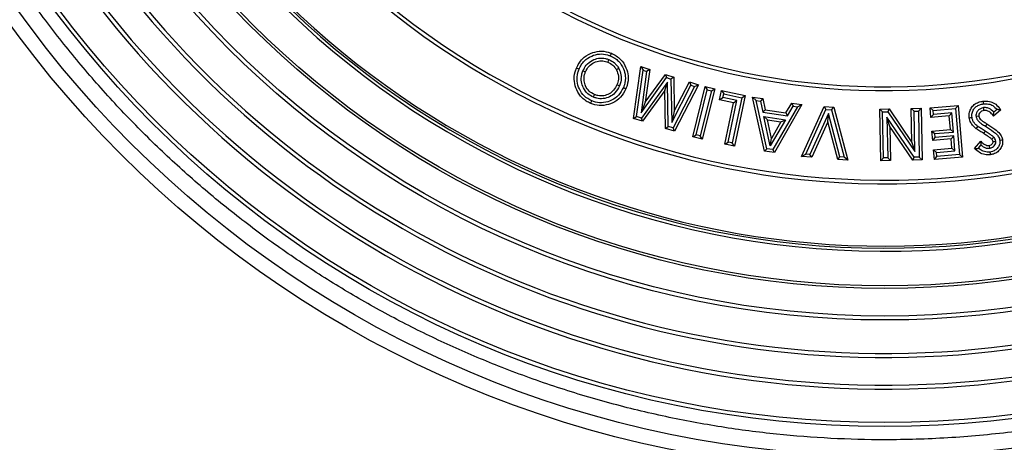
# Model space of a CAD drawing. Units: millimetres. Extents: x 56 to 25235, y -42 to 7968.
# Drawn here: x 5760 to 5905, y 1518 to 1580 of the extents above; entities that cross this region are included whole.
import ezdxf

# ---------------------------------------------------------------- set-up
doc = ezdxf.new("R2010")
doc.units = ezdxf.units.MM

msp = doc.modelspace()

# ---------------------------------------------------------------- linework, layer by layer
at = {"color": 7, "linetype": 'Continuous', "lineweight": 25}
for p, q in [((5843.069, 1572.842), (5843.447, 1572.687)), ((5850.509, 1565.846), (5851.556, 1573.454)), ((5850.96, 1566.132), (5851.894, 1572.92)), ((5851.556, 1573.454), (5851.894, 1572.92)), ((5851.556, 1573.454), (5852.882, 1573.039)), ((5852.431, 1572.752), (5851.606, 1566.68)), ((5851.894, 1572.92), (5852.431, 1572.752)), ((5852.882, 1573.039), (5852.229, 1568.231)), ((5852.882, 1573.039), (5852.431, 1572.752)), ((5851.606, 1566.68), (5855.354, 1571.837)), ((5852.229, 1568.231), (5855.196, 1572.314)), ((5855.196, 1572.314), (5855.354, 1571.837)), ((5855.196, 1572.314), (5856.409, 1571.934)), ((5855.354, 1571.837), (5856.006, 1571.632)), ((5856.409, 1571.934), (5856.006, 1571.632)), ((5856.006, 1571.632), (5856.118, 1565.264)), ((5856.409, 1571.934), (5856.498, 1566.894)), ((5855.499, 1571.17), (5851.677, 1565.908)), ((5855.11, 1569.941), (5851.835, 1565.431)), ((5855.11, 1569.941), (5855.499, 1571.17)), ((5855.2, 1564.376), (5855.11, 1569.941)), ((5855.604, 1564.678), (5855.499, 1571.17)), ((5856.118, 1565.264), (5858.924, 1570.718)), ((5859.475, 1570.545), (5856.34, 1564.447)), ((5856.498, 1566.894), (5858.718, 1571.211)), ((5860.06, 1570.789), (5856.546, 1563.955)), ((5858.718, 1571.211), (5858.924, 1570.718)), ((5858.718, 1571.211), (5860.06, 1570.789)), ((5858.924, 1570.718), (5859.475, 1570.545)), ((5859.194, 1563.16), (5861.044, 1570.527)), ((5859.475, 1570.545), (5860.06, 1570.789)), ((5859.689, 1563.457), (5861.34, 1570.032)), ((5861.94, 1569.881), (5860.289, 1563.306)), ((5862.436, 1570.178), (5860.586, 1562.811)), ((5861.044, 1570.527), (5861.34, 1570.032)), ((5861.044, 1570.527), (5862.436, 1570.178)), ((5861.34, 1570.032), (5861.94, 1569.881)), ((5861.94, 1569.881), (5862.436, 1570.178)), ((5863.148, 1568.586), (5863.434, 1569.935)), ((5863.434, 1569.935), (5863.749, 1569.451)), ((5863.434, 1569.935), (5866.913, 1569.197)), ((5844.613, 1568.97), (5844.77, 1569.347)), ((5863.148, 1568.586), (5863.632, 1568.901)), ((5865.211, 1568.148), (5863.148, 1568.586)), ((5863.632, 1568.901), (5863.749, 1569.451)), ((5865.695, 1568.463), (5863.632, 1568.901)), ((5863.749, 1569.451), (5866.429, 1568.882)), ((5864.402, 1562.375), (5865.695, 1568.463)), ((5866.429, 1568.882), (5865.019, 1562.244)), ((5865.211, 1568.148), (5865.695, 1568.463)), ((5866.913, 1569.197), (5865.333, 1561.759)), ((5866.429, 1568.882), (5866.913, 1569.197)), ((5869.76, 1561.034), (5868.006, 1568.979)), ((5868.006, 1568.979), (5868.533, 1568.486)), ((5868.006, 1568.979), (5869.491, 1568.754)), ((5868.533, 1568.486), (5869.152, 1568.392)), ((5870.098, 1561.396), (5868.533, 1568.486)), ((5869.491, 1568.754), (5869.152, 1568.392)), ((5869.152, 1568.392), (5869.506, 1566.757)), ((5869.491, 1568.754), (5869.845, 1567.119)), ((5852.229, 1568.231), (5851.606, 1566.68)), ((5863.918, 1562.06), (5865.211, 1568.148)), ((5869.845, 1567.119), (5869.506, 1566.757)), ((5869.845, 1567.119), (5872.907, 1566.656)), ((5874.588, 1567.57), (5870.992, 1561.261)), ((5875.237, 1567.885), (5871.208, 1560.815)), ((5872.907, 1566.656), (5873.752, 1568.109)), ((5873.12, 1566.211), (5873.966, 1567.664)), ((5873.752, 1568.109), (5873.966, 1567.664)), ((5873.752, 1568.109), (5875.237, 1567.885)), ((5873.966, 1567.664), (5874.588, 1567.57)), ((5874.588, 1567.57), (5875.237, 1567.885)), ((5875.198, 1560.248), (5878.523, 1567.611)), ((5875.809, 1560.609), (5878.777, 1567.181)), ((5878.523, 1567.611), (5878.777, 1567.181)), ((5878.523, 1567.611), (5879.915, 1567.501)), ((5878.777, 1567.181), (5879.596, 1567.117)), ((5879.596, 1567.117), (5879.915, 1567.501)), ((5879.596, 1567.117), (5881.458, 1560.165)), ((5879.915, 1567.501), (5882.002, 1559.713)), ((5886.682, 1567.207), (5888.068, 1567.236)), ((5886.84, 1559.629), (5886.682, 1567.207)), ((5886.682, 1567.207), (5887.099, 1566.807)), ((5888.068, 1567.236), (5887.856, 1566.823)), ((5888.068, 1567.236), (5891.418, 1562.332)), ((5891.315, 1567.303), (5892.757, 1567.334)), ((5891.315, 1567.303), (5891.731, 1566.903)), ((5891.418, 1562.332), (5891.315, 1567.303)), ((5892.357, 1566.917), (5892.757, 1567.334)), ((5892.757, 1567.334), (5892.914, 1559.756)), ((5894.069, 1567.394), (5898.207, 1567.741)), ((5894.188, 1565.978), (5894.069, 1567.394)), ((5894.069, 1567.394), (5894.51, 1567.022)), ((5894.51, 1567.022), (5897.834, 1567.3)), ((5894.561, 1566.419), (5894.51, 1567.022)), ((5897.834, 1567.3), (5898.207, 1567.741)), ((5897.834, 1567.3), (5898.402, 1560.536)), ((5898.207, 1567.741), (5898.843, 1560.163)), ((5904.483, 1567.09), (5903.383, 1566.201)), ((5903.92, 1567.16), (5903.441, 1566.773)), ((5850.509, 1565.846), (5850.96, 1566.132)), ((5851.835, 1565.431), (5850.509, 1565.846)), ((5851.677, 1565.908), (5850.96, 1566.132)), ((5851.835, 1565.431), (5851.677, 1565.908)), ((5856.498, 1566.894), (5856.118, 1565.264)), ((5869.506, 1566.757), (5873.12, 1566.211)), ((5869.643, 1566.137), (5872.816, 1565.657)), ((5870.604, 1561.797), (5869.643, 1566.137)), ((5869.643, 1566.137), (5870.17, 1565.645)), ((5870.775, 1562.916), (5870.17, 1565.645)), ((5870.17, 1565.645), (5872.165, 1565.342)), ((5872.816, 1565.657), (5870.604, 1561.797)), ((5872.165, 1565.342), (5872.816, 1565.657)), ((5872.907, 1566.656), (5873.12, 1566.211)), ((5879.134, 1566.575), (5876.427, 1560.561)), ((5879.036, 1565.363), (5879.134, 1566.575)), ((5880.838, 1560.213), (5879.134, 1566.575)), ((5887.099, 1566.807), (5887.856, 1566.823)), ((5887.239, 1560.046), (5887.099, 1566.807)), ((5888.178, 1564.646), (5887.741, 1566.011)), ((5887.741, 1566.011), (5887.865, 1560.059)), ((5891.745, 1560.14), (5887.741, 1566.011)), ((5887.856, 1566.823), (5891.855, 1560.969)), ((5891.731, 1566.903), (5892.357, 1566.917)), ((5891.855, 1560.969), (5891.731, 1566.903)), ((5892.357, 1566.917), (5892.497, 1560.155)), ((5894.188, 1565.978), (5894.561, 1566.419)), ((5896.893, 1566.204), (5894.188, 1565.978)), ((5897.265, 1566.645), (5894.561, 1566.419)), ((5896.893, 1566.204), (5897.265, 1566.645)), ((5897.061, 1564.211), (5896.893, 1566.204)), ((5897.502, 1563.838), (5897.265, 1566.645)), ((5901.232, 1566.197), (5900.827, 1566.143)), ((5855.2, 1564.376), (5855.604, 1564.678)), ((5856.546, 1563.955), (5855.2, 1564.376)), ((5856.34, 1564.447), (5855.604, 1564.678)), ((5856.546, 1563.955), (5856.34, 1564.447)), ((5872.165, 1565.342), (5870.775, 1562.916)), ((5879.036, 1565.363), (5876.681, 1560.131)), ((5880.518, 1559.829), (5879.036, 1565.363)), ((5888.178, 1564.646), (5888.282, 1559.66)), ((5891.533, 1559.727), (5888.178, 1564.646)), ((5894.356, 1563.985), (5897.061, 1564.211)), ((5897.061, 1564.211), (5897.502, 1563.838)), ((5859.194, 1563.16), (5859.689, 1563.457)), ((5860.586, 1562.811), (5859.194, 1563.16)), ((5860.289, 1563.306), (5859.689, 1563.457)), ((5860.586, 1562.811), (5860.289, 1563.306)), ((5870.604, 1561.797), (5870.775, 1562.916)), ((5894.356, 1563.985), (5894.797, 1563.612)), ((5894.472, 1562.599), (5894.356, 1563.985)), ((5894.472, 1562.599), (5894.845, 1563.04)), ((5897.177, 1562.825), (5894.472, 1562.599)), ((5894.797, 1563.612), (5897.502, 1563.838)), ((5894.845, 1563.04), (5894.797, 1563.612)), ((5897.55, 1563.266), (5894.845, 1563.04)), ((5897.177, 1562.825), (5897.55, 1563.266)), ((5897.291, 1561.454), (5897.177, 1562.825)), ((5897.732, 1561.081), (5897.55, 1563.266)), ((5863.918, 1562.06), (5864.402, 1562.375)), ((5865.333, 1561.759), (5863.918, 1562.06)), ((5865.019, 1562.244), (5864.402, 1562.375)), ((5865.333, 1561.759), (5865.019, 1562.244)), ((5869.76, 1561.034), (5870.098, 1561.396)), ((5870.992, 1561.261), (5870.098, 1561.396)), ((5871.208, 1560.815), (5870.992, 1561.261)), ((5891.418, 1562.332), (5891.855, 1560.969)), ((5894.587, 1561.228), (5897.291, 1561.454)), ((5894.706, 1559.817), (5894.587, 1561.228)), ((5894.587, 1561.228), (5895.028, 1560.855)), ((5897.291, 1561.454), (5897.732, 1561.081)), ((5900.591, 1561.415), (5901.519, 1562.494)), ((5901.171, 1561.463), (5901.552, 1561.906)), ((5902.76, 1561.873), (5902.816, 1561.468)), ((5871.208, 1560.815), (5869.76, 1561.034)), ((5875.198, 1560.248), (5875.809, 1560.609)), ((5876.681, 1560.131), (5875.198, 1560.248)), ((5876.427, 1560.561), (5875.809, 1560.609)), ((5876.681, 1560.131), (5876.427, 1560.561)), ((5880.518, 1559.829), (5880.838, 1560.213)), ((5882.002, 1559.713), (5880.518, 1559.829)), ((5881.458, 1560.165), (5880.838, 1560.213)), ((5882.002, 1559.713), (5881.458, 1560.165)), ((5886.84, 1559.629), (5887.239, 1560.046)), ((5887.865, 1560.059), (5887.239, 1560.046)), ((5888.282, 1559.66), (5887.865, 1560.059)), ((5891.533, 1559.727), (5891.745, 1560.14)), ((5892.914, 1559.756), (5891.533, 1559.727)), ((5892.497, 1560.155), (5891.745, 1560.14)), ((5892.914, 1559.756), (5892.497, 1560.155)), ((5894.706, 1559.817), (5895.078, 1560.257)), ((5898.843, 1560.163), (5894.706, 1559.817)), ((5895.028, 1560.855), (5897.732, 1561.081)), ((5895.078, 1560.257), (5895.028, 1560.855)), ((5898.402, 1560.536), (5895.078, 1560.257)), ((5898.843, 1560.163), (5898.402, 1560.536)), ((5888.282, 1559.66), (5886.84, 1559.629))]:
    msp.add_line(p, q, dxfattribs=at)
at = {"color": 7, "linetype": 'Continuous', "lineweight": 25, "flags": 128}
for points in [[(5846.867, 1574.504), (5846.79, 1574.315), (5846.713, 1574.126)], [(5847.246, 1575.419), (5847.168, 1575.23), (5847.09, 1575.041)], [(5842.116, 1573.248), (5842.305, 1573.171), (5842.494, 1573.093)], [(5848.343, 1573.176), (5848.163, 1573.079), (5847.983, 1572.983)], [(5848.059, 1570.799), (5848.248, 1570.721), (5848.437, 1570.644)], [(5849.015, 1570.375), (5849.204, 1570.297), (5849.393, 1570.22)], [(5844.216, 1568.045), (5844.295, 1568.234), (5844.373, 1568.422)], [(5901.846, 1568.387), (5901.875, 1568.185), (5901.904, 1567.983)], [(5902.002, 1567.025), (5901.975, 1567.228), (5901.948, 1567.431)], [(5899.836, 1565.943), (5900.038, 1565.972), (5900.24, 1566.001)], [(5900.868, 1564.338), (5900.993, 1564.499), (5901.118, 1564.66)], [(5902.429, 1565.047), (5902.322, 1564.874), (5902.215, 1564.7)], [(5901.976, 1563.611), (5902.084, 1563.784), (5902.193, 1563.957)], [(5903.154, 1562.79), (5903.299, 1562.934), (5903.444, 1563.078)], [(5904.728, 1562.683), (5904.559, 1562.659), (5904.323, 1562.624)], [(5903.331, 1562.451), (5903.534, 1562.478), (5903.737, 1562.505)], [(5902.873, 1560.907), (5902.896, 1560.738), (5902.927, 1560.502)]]:
    msp.add_lwpolyline(points, dxfattribs=at)
at = {"color": 7, "linetype": 'Continuous', "lineweight": 25}
for radius in [241.27, 158.73, 156.565, 152.243, 151.656, 136.575, 135.989, 131.925, 131.556]:
    msp.add_circle((5887.428, 1672.795), radius, dxfattribs=at)
for radius, start, end in [(126.476, 6.2938, 353.7062), (126.021, 5.91279, 354.08721), (125.714, 200.54733, 159.45267), (116.571, 187.36211, 172.63789), (116.017, 187.67379, 172.32621), (102.857, 189.56091, 170.43909), (102.303, 189.30314, 170.69686), (141.498, 204.85028, 330), (142.084, 205, 329.8509), (146.734, 204.85562, 330), (146.148, 205, 329.85504)]:
    msp.add_arc((5887.428, 1672.795), radius, start, end, dxfattribs=at)
for points, knots in [([(6041.607, 1672.795), (6041.568, 1670.153), (6041.489, 1664.846), (6040.844, 1656.829), (6039.793, 1648.727), (6038.274, 1640.548), (6036.284, 1632.331), (6033.81, 1624.13), (6030.962, 1616.303), (6027.818, 1608.905), (6024.422, 1601.916), (6020.659, 1595.07), (6016.516, 1588.367), (6012.02, 1581.861), (6007.17, 1575.563), (6001.992, 1569.511), (5996.498, 1563.726), (5990.712, 1558.232), (5984.661, 1553.054), (5978.362, 1548.203), (5971.857, 1543.707), (5965.154, 1539.564), (5958.308, 1535.801), (5951.318, 1532.406), (5943.479, 1529.073), (5934.754, 1525.945), (5925.166, 1523.197), (5915.595, 1521.108), (5906.099, 1519.653), (5896.729, 1518.803), (5887.869, 1518.537), (5879.479, 1518.753), (5871.462, 1519.374), (5863.36, 1520.432), (5855.181, 1521.949), (5846.964, 1523.94), (5838.764, 1526.413), (5830.936, 1529.261), (5823.538, 1532.406), (5816.549, 1535.801), (5809.703, 1539.564), (5803, 1543.707), (5796.495, 1548.203), (5790.196, 1553.054), (5784.144, 1558.232), (5778.359, 1563.726), (5772.865, 1569.511), (5767.687, 1575.563), (5762.836, 1581.861), (5758.341, 1588.367), (5754.197, 1595.07), (5750.434, 1601.915), (5747.039, 1608.905), (5743.706, 1616.745), (5740.578, 1625.47), (5737.83, 1635.058), (5735.739, 1644.629), (5734.293, 1654.125), (5733.411, 1663.495), (5733.303, 1669.713), (5733.25, 1672.795)], [0, 0, 0, 0, 0.0163653, 0.0328717, 0.049785, 0.0669577, 0.0843738, 0.1021284, 0.1199903, 0.1359443, 0.1518989, 0.1681051, 0.1843117, 0.2006904, 0.2170695, 0.2335358, 0.2500026, 0.2664689, 0.2829358, 0.2993144, 0.3156935, 0.3318997, 0.3481064, 0.3640604, 0.380015, 0.4008515, 0.4214356, 0.4417566, 0.4614907, 0.4809082, 0.5, 0.5163651, 0.5328716, 0.5497851, 0.5669577, 0.5843737, 0.6021283, 0.6199903, 0.6359443, 0.6518989, 0.668105, 0.6843117, 0.7006903, 0.7170695, 0.7335358, 0.7500026, 0.7664689, 0.7829358, 0.7993143, 0.8156935, 0.8318997, 0.8481063, 0.8640604, 0.880015, 0.9008514, 0.9214356, 0.9417566, 0.9614907, 0.9809082, 1, 1, 1, 1]), ([(5842.116, 1573.248), (5842.233, 1573.49), (5842.466, 1573.973), (5843.107, 1574.78), (5844.127, 1575.445), (5845.468, 1575.797), (5846.531, 1575.688), (5847.096, 1575.475), (5847.246, 1575.419)], [0, 0, 0, 0, 0.130124, 0.2597411, 0.4953059, 0.7067384, 0.922663, 1, 1, 1, 1]), ([(5842.494, 1573.093), (5842.597, 1573.307), (5842.803, 1573.734), (5843.369, 1574.459), (5844.281, 1575.057), (5845.484, 1575.381), (5846.442, 1575.286), (5846.954, 1575.093), (5847.09, 1575.041)], [0, 0, 0, 0, 0.1284161, 0.2563346, 0.4934932, 0.7039361, 0.9208717, 1, 1, 1, 1]), ([(5843.069, 1572.842), (5843.213, 1573.129), (5843.53, 1573.759), (5844.371, 1574.41), (5845.367, 1574.752), (5846.226, 1574.735), (5846.704, 1574.563), (5846.867, 1574.504)], [0, 0, 0, 0, 0.2075451, 0.4562964, 0.6693233, 0.8869984, 1, 1, 1, 1]), ([(5843.447, 1572.687), (5843.595, 1572.974), (5843.895, 1573.552), (5844.685, 1574.102), (5845.55, 1574.357), (5846.244, 1574.302), (5846.61, 1574.165), (5846.713, 1574.126)], [0, 0, 0, 0, 0.2418187, 0.4877453, 0.7039261, 0.9167956, 1, 1, 1, 1]), ([(5846.867, 1574.504), (5847.153, 1574.357), (5847.594, 1574.128), (5848.065, 1573.634), (5848.249, 1573.33), (5848.343, 1573.176)], [0, 0, 0, 0, 0.4728821, 0.7319645, 1, 1, 1, 1]), ([(5847.09, 1575.041), (5847.309, 1574.936), (5847.744, 1574.726), (5848.476, 1574.151), (5849.048, 1573.235), (5849.362, 1572.022), (5849.271, 1571.05), (5849.066, 1570.511), (5849.015, 1570.375)], [0, 0, 0, 0, 0.1295201, 0.2584941, 0.4930839, 0.6914948, 0.9221114, 1, 1, 1, 1]), ([(5847.246, 1575.419), (5847.492, 1575.3), (5847.983, 1575.061), (5848.798, 1574.413), (5849.435, 1573.389), (5849.778, 1572.039), (5849.673, 1570.962), (5849.449, 1570.37), (5849.393, 1570.22)], [0, 0, 0, 0, 0.1312101, 0.2618761, 0.4952576, 0.6955381, 0.9233959, 1, 1, 1, 1]), ([(5844.216, 1568.045), (5843.987, 1568.157), (5843.53, 1568.38), (5842.764, 1568.989), (5842.118, 1569.974), (5841.729, 1571.306), (5841.814, 1572.438), (5842.047, 1573.064), (5842.116, 1573.248)], [0, 0, 0, 0, 0.12258135, 0.24468129, 0.46802488, 0.67824919, 0.90500253, 1, 1, 1, 1]), ([(5844.373, 1568.422), (5843.974, 1568.635), (5843.201, 1569.048), (5842.505, 1570.136), (5842.145, 1571.325), (5842.217, 1572.352), (5842.43, 1572.922), (5842.494, 1573.093)], [0, 0, 0, 0, 0.2398411, 0.4637318, 0.6724632, 0.9019819, 1, 1, 1, 1]), ([(5844.613, 1568.97), (5844.327, 1569.118), (5843.717, 1569.434), (5843.117, 1570.265), (5842.8, 1571.238), (5842.814, 1572.124), (5842.999, 1572.646), (5843.069, 1572.842)], [0, 0, 0, 0, 0.2066573, 0.4415243, 0.6413671, 0.8651699, 1, 1, 1, 1]), ([(5846.713, 1574.126), (5846.856, 1574.058), (5847.25, 1573.872), (5847.691, 1573.468), (5847.908, 1573.107), (5847.983, 1572.983)], [0, 0, 0, 0, 0.272846, 0.7505328, 1, 1, 1, 1]), ([(5847.983, 1572.983), (5848.107, 1572.684), (5848.347, 1572.104), (5848.256, 1571.327), (5848.106, 1570.923), (5848.059, 1570.799)], [0, 0, 0, 0, 0.4253005, 0.8230864, 1, 1, 1, 1]), ([(5848.343, 1573.176), (5848.47, 1572.881), (5848.739, 1572.256), (5848.691, 1571.348), (5848.504, 1570.829), (5848.437, 1570.644)], [0, 0, 0, 0, 0.36525, 0.7744749, 1, 1, 1, 1]), ([(5844.77, 1569.347), (5844.484, 1569.5), (5843.928, 1569.797), (5843.433, 1570.574), (5843.196, 1571.414), (5843.245, 1572.14), (5843.397, 1572.552), (5843.447, 1572.687)], [0, 0, 0, 0, 0.2407204, 0.4671196, 0.6696951, 0.8918791, 1, 1, 1, 1]), ([(5849.393, 1570.22), (5849.152, 1569.774), (5848.687, 1568.91), (5847.485, 1568.07), (5846.157, 1567.698), (5845.026, 1567.751), (5844.411, 1567.975), (5844.216, 1568.045)], [0, 0, 0, 0, 0.2420768, 0.4679487, 0.6845034, 0.9000603, 1, 1, 1, 1]), ([(5849.015, 1570.375), (5848.801, 1569.977), (5848.387, 1569.206), (5847.315, 1568.45), (5846.124, 1568.112), (5845.106, 1568.157), (5844.55, 1568.358), (5844.373, 1568.422)], [0, 0, 0, 0, 0.2401372, 0.4660238, 0.6825796, 0.8987113, 1, 1, 1, 1]), ([(5848.437, 1570.644), (5848.243, 1570.272), (5847.897, 1569.61), (5847.001, 1568.992), (5846.064, 1568.7), (5845.23, 1568.745), (5844.77, 1568.913), (5844.613, 1568.97)], [0, 0, 0, 0, 0.2666578, 0.4753238, 0.6836739, 0.8924798, 1, 1, 1, 1]), ([(5848.059, 1570.799), (5847.914, 1570.511), (5847.644, 1569.975), (5846.939, 1569.427), (5846.141, 1569.132), (5845.377, 1569.132), (5844.937, 1569.288), (5844.77, 1569.347)], [0, 0, 0, 0, 0.2385874, 0.4449978, 0.6508004, 0.8678585, 1, 1, 1, 1]), ([(5899.836, 1565.943), (5899.823, 1566.221), (5899.8, 1566.723), (5900.104, 1567.396), (5900.565, 1567.911), (5901.172, 1568.259), (5901.628, 1568.346), (5901.846, 1568.387)], [0, 0, 0, 0, 0.232195, 0.4204525, 0.6082425, 0.812614, 1, 1, 1, 1]), ([(5901.846, 1568.387), (5902.169, 1568.403), (5902.754, 1568.434), (5903.603, 1568.069), (5904.136, 1567.572), (5904.403, 1567.201), (5904.483, 1567.09)], [0, 0, 0, 0, 0.30834825, 0.55829163, 0.8679013, 1, 1, 1, 1]), ([(5900.24, 1566.001), (5900.229, 1566.209), (5900.205, 1566.626), (5900.456, 1567.184), (5900.856, 1567.611), (5901.353, 1567.882), (5901.725, 1567.95), (5901.904, 1567.983)], [0, 0, 0, 0, 0.2127898, 0.4280281, 0.6092975, 0.8132384, 1, 1, 1, 1]), ([(5901.948, 1567.431), (5901.781, 1567.392), (5901.473, 1567.321), (5901.104, 1567.029), (5900.881, 1566.69), (5900.81, 1566.375), (5900.822, 1566.205), (5900.827, 1566.143)], [0, 0, 0, 0, 0.2691532, 0.49843553, 0.72822815, 0.90272244, 1, 1, 1, 1]), ([(5902.002, 1567.025), (5901.88, 1566.998), (5901.661, 1566.948), (5901.406, 1566.742), (5901.251, 1566.508), (5901.223, 1566.311), (5901.231, 1566.216), (5901.232, 1566.197)], [0, 0, 0, 0, 0.2967617, 0.5333075, 0.7706915, 0.9533555, 1, 1, 1, 1]), ([(5901.904, 1567.983), (5902.164, 1567.997), (5902.641, 1568.024), (5903.372, 1567.736), (5903.721, 1567.369), (5903.92, 1567.16)], [0, 0, 0, 0, 0.3398071, 0.6229184, 1, 1, 1, 1]), ([(5903.441, 1566.773), (5903.226, 1566.975), (5902.88, 1567.299), (5902.317, 1567.456), (5902.045, 1567.437), (5901.948, 1567.431)], [0, 0, 0, 0, 0.5168264, 0.8277931, 1, 1, 1, 1]), ([(5903.383, 1566.201), (5903.294, 1566.314), (5903.067, 1566.604), (5902.675, 1566.925), (5902.262, 1567.045), (5902.069, 1567.03), (5902.002, 1567.025)], [0, 0, 0, 0, 0.2558214, 0.6566103, 0.8798561, 1, 1, 1, 1]), ([(5904.483, 1567.09), (5904.391, 1567.103), (5904.207, 1567.129), (5904.016, 1567.15), (5903.92, 1567.16)], [0, 0, 0, 0, 0.499992, 1, 1, 1, 1]), ([(5900.868, 1564.338), (5900.71, 1564.467), (5900.395, 1564.727), (5899.992, 1565.26), (5899.891, 1565.703), (5899.836, 1565.943)], [0, 0, 0, 0, 0.3121692, 0.6266471, 1, 1, 1, 1]), ([(5901.118, 1564.66), (5900.907, 1564.835), (5900.592, 1565.097), (5900.322, 1565.586), (5900.268, 1565.86), (5900.24, 1566.001)], [0, 0, 0, 0, 0.4938031, 0.7389113, 1, 1, 1, 1]), ([(5900.827, 1566.143), (5900.865, 1565.999), (5900.942, 1565.707), (5901.257, 1565.347), (5901.693, 1565.026), (5902.025, 1564.818), (5902.215, 1564.7)], [0, 0, 0, 0, 0.214566, 0.4321449, 0.6756164, 1, 1, 1, 1]), ([(5901.232, 1566.197), (5901.261, 1566.096), (5901.324, 1565.873), (5901.614, 1565.582), (5901.995, 1565.318), (5902.284, 1565.138), (5902.429, 1565.047)], [0, 0, 0, 0, 0.18088004, 0.40194152, 0.69974921, 1, 1, 1, 1]), ([(5903.383, 1566.201), (5903.395, 1566.298), (5903.418, 1566.491), (5903.434, 1566.679), (5903.441, 1566.773)], [0, 0, 0, 0, 0.49997834, 1, 1, 1, 1]), ([(5901.976, 1563.611), (5901.874, 1563.675), (5901.671, 1563.802), (5901.3, 1564.041), (5901.035, 1564.223), (5900.868, 1564.338)], [0, 0, 0, 0, 0.2708914, 0.541773, 1, 1, 1, 1]), ([(5902.193, 1563.957), (5902.092, 1564.02), (5901.889, 1564.147), (5901.529, 1564.38), (5901.274, 1564.554), (5901.118, 1564.66)], [0, 0, 0, 0, 0.2793303, 0.5586757, 1, 1, 1, 1]), ([(5902.215, 1564.7), (5902.623, 1564.444), (5903.243, 1564.055), (5903.951, 1563.46), (5904.248, 1562.996), (5904.304, 1562.717), (5904.323, 1562.624)], [0, 0, 0, 0, 0.47393316, 0.72030976, 0.90718382, 1, 1, 1, 1]), ([(5902.429, 1565.047), (5902.829, 1564.796), (5903.515, 1564.366), (5904.323, 1563.683), (5904.652, 1563.087), (5904.711, 1562.769), (5904.728, 1562.683)], [0, 0, 0, 0, 0.4170759, 0.7148388, 0.9231094, 1, 1, 1, 1]), ([(5903.154, 1562.79), (5903.041, 1562.881), (5902.816, 1563.063), (5902.416, 1563.328), (5902.135, 1563.509), (5901.976, 1563.611)], [0, 0, 0, 0, 0.30261021, 0.60420599, 1, 1, 1, 1]), ([(5903.444, 1563.078), (5903.333, 1563.171), (5903.111, 1563.357), (5902.685, 1563.639), (5902.379, 1563.837), (5902.193, 1563.957)], [0, 0, 0, 0, 0.283923, 0.5672289, 1, 1, 1, 1]), ([(5904.323, 1562.624), (5904.331, 1562.459), (5904.346, 1562.126), (5904.122, 1561.639), (5903.753, 1561.228), (5903.299, 1560.987), (5902.993, 1560.93), (5902.873, 1560.907)], [0, 0, 0, 0, 0.1972552, 0.39606349, 0.62624514, 0.85384166, 1, 1, 1, 1]), ([(5904.728, 1562.683), (5904.736, 1562.459), (5904.754, 1562.007), (5904.46, 1561.404), (5904.01, 1560.908), (5903.473, 1560.606), (5903.082, 1560.532), (5902.927, 1560.502)], [0, 0, 0, 0, 0.2121005, 0.4272909, 0.6195303, 0.8493489, 1, 1, 1, 1]), ([(5903.331, 1562.451), (5903.323, 1562.491), (5903.303, 1562.587), (5903.236, 1562.701), (5903.176, 1562.766), (5903.154, 1562.79)], [0, 0, 0, 0, 0.3156202, 0.7467262, 1, 1, 1, 1]), ([(5903.737, 1562.505), (5903.722, 1562.577), (5903.686, 1562.748), (5903.57, 1562.939), (5903.473, 1563.046), (5903.444, 1563.078)], [0, 0, 0, 0, 0.3352352, 0.8020391, 1, 1, 1, 1]), ([(5900.591, 1561.415), (5900.687, 1561.422), (5900.879, 1561.436), (5901.074, 1561.454), (5901.171, 1561.463)], [0, 0, 0, 0, 0.49998936, 1, 1, 1, 1]), ([(5902.927, 1560.502), (5902.657, 1560.492), (5902.089, 1560.47), (5901.279, 1560.841), (5900.822, 1561.223), (5900.591, 1561.415)], [0, 0, 0, 0, 0.3090845, 0.6517442, 1, 1, 1, 1]), ([(5902.873, 1560.907), (5902.601, 1560.902), (5902.087, 1560.892), (5901.533, 1561.195), (5901.257, 1561.4), (5901.171, 1561.463)], [0, 0, 0, 0, 0.43790095, 0.82480939, 1, 1, 1, 1]), ([(5901.519, 1562.494), (5901.522, 1562.394), (5901.529, 1562.193), (5901.544, 1562.001), (5901.552, 1561.906)], [0, 0, 0, 0, 0.49994058, 1, 1, 1, 1]), ([(5901.519, 1562.494), (5901.608, 1562.406), (5901.826, 1562.189), (5902.185, 1561.949), (5902.536, 1561.854), (5902.708, 1561.869), (5902.76, 1561.873)], [0, 0, 0, 0, 0.2619679, 0.6401609, 0.8909097, 1, 1, 1, 1]), ([(5901.552, 1561.906), (5901.762, 1561.756), (5902.112, 1561.507), (5902.581, 1561.446), (5902.783, 1561.465), (5902.816, 1561.468)], [0, 0, 0, 0, 0.5561442, 0.9272023, 1, 1, 1, 1]), ([(5902.76, 1561.873), (5902.854, 1561.893), (5903.02, 1561.929), (5903.207, 1562.083), (5903.32, 1562.245), (5903.336, 1562.38), (5903.332, 1562.44), (5903.331, 1562.451)], [0, 0, 0, 0, 0.31821666, 0.55715678, 0.79620265, 0.96261403, 1, 1, 1, 1]), ([(5902.816, 1561.468), (5902.961, 1561.501), (5903.221, 1561.561), (5903.521, 1561.809), (5903.701, 1562.084), (5903.749, 1562.333), (5903.74, 1562.464), (5903.737, 1562.505)], [0, 0, 0, 0, 0.2866597, 0.5153383, 0.7440748, 0.9186054, 1, 1, 1, 1])]:
    msp.add_open_spline(points, degree=3, knots=knots, dxfattribs=at)

doc.saveas('drawing.dxf')
